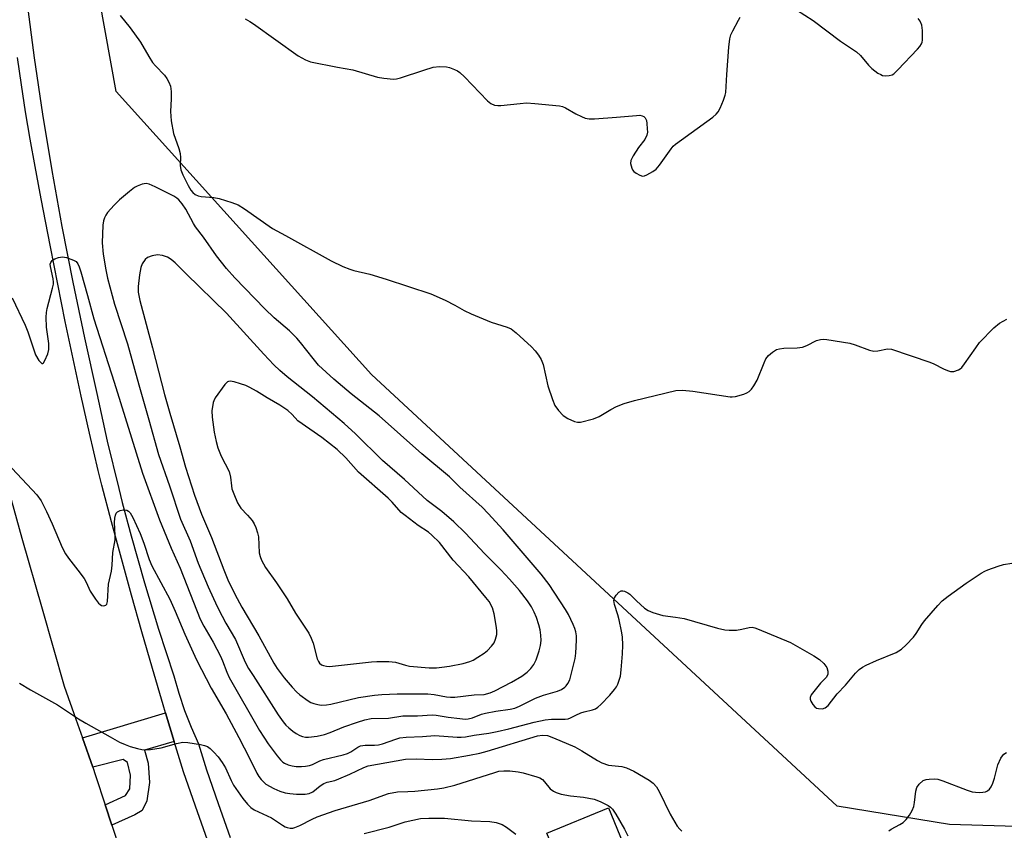
# Model space of a CAD drawing. Units: inches. Extents: x 1225769 to 1231769, y 541455 to 545455.
# Drawn here: x 1227988 to 1228254, y 541837 to 542057 of the extents above; entities that cross this region are included whole.
import ezdxf

# ---------------------------------------------------------------- set-up
doc = ezdxf.new("R2010")
doc.units = ezdxf.units.IN
doc.header["$MEASUREMENT"] = 0
for name, color, linetype in [('CULTRL-Pad', 6, 'Continuous'), ('NTRL-Trees', 3, 'Continuous'), ('TRANS-Road', 130, 'Continuous'), ('TRANS-Street Sidewalk', 7, 'Continuous'), ('Undefined', 1, 'Continuous')]:
    doc.layers.add(name, color=color, linetype=linetype)

msp = doc.modelspace()

# ---------------------------------------------------------------- linework, layer by layer
at = {"layer": 'CULTRL-Pad'}
msp.add_lwpolyline([(1228151.08, 541833.6), (1228134.34, 541826.77), (1228130.48, 541836.24), (1228147.21, 541843.07)], close=True, dxfattribs=at)
at = {"layer": 'NTRL-Trees'}
msp.add_lwpolyline([(1228396.35, 542105.75), (1228422.74, 542050.49), (1228451.6, 542001.83), (1228451.6, 541957.3), (1228435.93, 541935.03), (1228403.77, 541907.81), (1228363.36, 541890.49), (1228343.56, 541874), (1228320.47, 541870.7), (1228295.73, 541840.18), (1228266.86, 541837.71), (1228239.64, 541838.54), (1228209.13, 541843.48), (1228082.94, 541960.6), (1228013.66, 542037.3), (1227997.17, 542128.85)], dxfattribs=at)
at = {"layer": 'TRANS-Road'}
msp.add_lwpolyline([(1227985.26, 541926.69), (1227988.16, 541916.16), (1227993.64, 541897.05), (1227999.61, 541876.03), (1228002.76, 541867.08), (1228004.55, 541862.02), (1228007.35, 541854.06), (1228008.13, 541851.84), (1228010.73, 541843.88), (1228012.51, 541838.41), (1228016.73, 541825.48), (1227998.59, 541821.84), (1227981.7, 541818.45)], dxfattribs=at)
at = {"layer": 'TRANS-Street Sidewalk'}
msp.add_lwpolyline([(1228029.44, 541861.1), (1228021.38, 541858.67), (1228022.33, 541855.19), (1228022.75, 541849.9), (1228022.03, 541844.94), (1228020.72, 541842.31), (1228018.79, 541841.14), (1228012.51, 541838.41), (1228010.73, 541843.88), (1228016.24, 541846.43), (1228017.37, 541848.23), (1228017.56, 541851.91), (1228016.78, 541855.4), (1228015.62, 541856.17), (1228007.35, 541854.06), (1228004.55, 541862.02), (1228027.11, 541868.82)], close=True, dxfattribs=at)
for points in [[(1227989.44, 542061.68, 0), (1227991.49, 542046.39, 0), (1227993.77, 542031.13, 0), (1227996.27, 542015.9, 0), (1227998.99, 542000.72, 0), (1228001.93, 541985.57, 0), (1228005.08, 541970.47, 0), (1228008.46, 541955.41, 0), (1228011.29, 541942.49, 0), (1228014.38, 541929.63, 0), (1228015.36, 541925.89, 0), (1228017.74, 541916.84, 0), (1228021.34, 541904.12, 0), (1228025.21, 541891.47, 0), (1228029.33, 541878.9, 0), (1228030.68, 541874.17, 0), (1228032.25, 541869.5, 0), (1228034.02, 541864.91, 0), (1228036, 541860.4, 0), (1228038.15, 541853.38, 0), (1228041.34, 541844.22, 0), (1228044.62, 541835.01, 0)], [(1228038.5, 541834.3, 0), (1228035.21, 541843.53, 0), (1228031.99, 541852.79, 0), (1228029.44, 541861.1, 0), (1228027.11, 541868.82, 0), (1228026.46, 541870.98, 0), (1228023.54, 541880.87, 0), (1228020.67, 541890.78, 0), (1228017.87, 541900.71, 0), (1228015.12, 541910.65, 0), (1228012.43, 541920.6, 0), (1228009.79, 541930.57, 0), (1228008.84, 541934.58, 0), (1228006.5, 541944.64, 0), (1228004.23, 541954.72, 0), (1228002.03, 541964.81, 0), (1227999.9, 541974.92, 0), (1227997.85, 541985.05, 0), (1227995.86, 541995.19, 0), (1227993.94, 542005.35, 0), (1227993.09, 542009.66, 0), (1227991.7, 542017, 0), (1227990.39, 542024.36, 0), (1227989.15, 542031.74, 0), (1227987.99, 542039.13, 0), (1227986.91, 542046.53, 0)]]:
    msp.add_polyline3d(points, dxfattribs=at)
at = {"layer": 'Undefined'}
for points, elevation in [([(1228195.86, 542060.93), (1228202.66, 542056.58), (1228210.08, 542050.91), (1228214.42, 542048.04), (1228215.5, 542047.06), (1228217.7, 542044.4), (1228218.53, 542043.55), (1228220.2, 542042.31), (1228220.96, 542041.87), (1228221.49, 542041.66), (1228222.26, 542041.55), (1228223.3, 542041.61), (1228224.03, 542041.82), (1228224.51, 542042.12), (1228225.58, 542043.13), (1228230.94, 542048.81), (1228231.53, 542049.48), (1228232.02, 542050.18), (1228232.21, 542050.69), (1228232.3, 542051.24), (1228232.27, 542053.86), (1228232.11, 542055.3), (1228231.68, 542056.35), (1228231.15, 542057.05)], 442), ([(1228014.82, 542057.91), (1228017.48, 542054.53), (1228020.27, 542050.69), (1228022.56, 542046.75), (1228023.58, 542045.18), (1228024.33, 542044.28), (1228026.79, 542041.74), (1228027.45, 542040.8), (1228028.02, 542039.81), (1228028.41, 542038.73), (1228028.6, 542037.3), (1228028.61, 542035.28), (1228028.43, 542031.85), (1228028.62, 542029.36), (1228029.26, 542025.87), (1228030.66, 542021.85), (1228031.03, 542020.48), (1228031.17, 542019.37), (1228031.08, 542017.26), (1228031.21, 542016.05), (1228031.75, 542014.71), (1228033.24, 542011.84), (1228033.96, 542010.56), (1228034.47, 542009.89), (1228035.14, 542009.37), (1228035.91, 542009.04), (1228036.75, 542008.87), (1228040.22, 542008.52), (1228041.66, 542008.28), (1228045.08, 542007.2), (1228046.74, 542006.55), (1228048.45, 542005.48), (1228056.1, 542000.11), (1228059.62, 541998.24), (1228071.95, 541991.36), (1228075.12, 541989.88), (1228077.01, 541989.11), (1228078.11, 541988.75), (1228082.47, 541987.75), (1228086.93, 541986.4), (1228098.99, 541982.41), (1228102.93, 541980.74), (1228105.53, 541979.35), (1228108.02, 541977.89), (1228109.9, 541977.02), (1228115.35, 541974.71), (1228119.74, 541973.39), (1228120.78, 541972.95), (1228122.17, 541971.89), (1228126.31, 541968.08), (1228127.31, 541967.01), (1228128.18, 541965.85), (1228128.89, 541964.62), (1228129.42, 541963.3), (1228130.75, 541957.5), (1228131.96, 541953.81), (1228132.64, 541952.17), (1228133.59, 541950.82), (1228134.92, 541949.43), (1228136.13, 541948.67), (1228137.94, 541947.83), (1228138.73, 541947.63), (1228139.59, 541947.67), (1228143.06, 541948.57), (1228144.68, 541949.21), (1228147.82, 541951.11), (1228149.3, 541951.9), (1228151.43, 541952.72), (1228154.22, 541953.53), (1228165.41, 541956.21), (1228167.21, 541956.33), (1228170.05, 541956.07), (1228180.16, 541954.53), (1228180.74, 541954.52), (1228181.59, 541954.64), (1228183.84, 541955.24), (1228184.65, 541955.55), (1228185.35, 541955.98), (1228185.93, 541956.58), (1228186.61, 541957.5), (1228187.45, 541959.03), (1228189.37, 541963.77), (1228189.87, 541964.85), (1228190.54, 541965.74), (1228191.6, 541966.61), (1228192.76, 541967.31), (1228193.56, 541967.54), (1228194.74, 541967.66), (1228198.33, 541967.79), (1228199.73, 541967.99), (1228200.97, 541968.46), (1228203.59, 541969.74), (1228204.66, 541970.09), (1228205.52, 541970.12), (1228206.4, 541970.03), (1228212.61, 541969.07), (1228214.04, 541968.65), (1228217.97, 541967.19), (1228219.1, 541966.9), (1228220.16, 541966.94), (1228222.81, 541967.52), (1228223.92, 541967.41), (1228234.27, 541963.93), (1228235.35, 541963.46), (1228237.99, 541962.09), (1228239.09, 541961.63), (1228239.93, 541961.41), (1228240.75, 541961.42), (1228242.06, 541961.84), (1228242.53, 541962.12), (1228242.95, 541962.5), (1228243.68, 541963.42), (1228246.72, 541967.83), (1228247.78, 541969.25), (1228251.63, 541973.19), (1228253.13, 541974.52), (1228255.17, 541975.55)], 444), ([(1228048.7, 542056.97), (1228049.97, 542056.31), (1228050.92, 542055.68), (1228063.01, 542046.98), (1228064.99, 542045.84), (1228066.36, 542045.36), (1228073.7, 542043.9), (1228077.87, 542043.16), (1228084.53, 542041.17), (1228086.25, 542040.92), (1228088.84, 542040.68), (1228089.7, 542040.71), (1228090.81, 542040.96), (1228097.12, 542043.11), (1228099.66, 542043.86), (1228101.32, 542044.08), (1228103.22, 542044), (1228104.06, 542043.79), (1228105.42, 542043.28), (1228106.2, 542042.91), (1228106.88, 542042.46), (1228108.17, 542041.24), (1228114.37, 542034.76), (1228115.28, 542034.04), (1228116.31, 542033.62), (1228117.14, 542033.47), (1228118, 542033.47), (1228123.2, 542034.08), (1228124.92, 542034.19), (1228127.16, 542034.03), (1228133.88, 542033.37), (1228134.73, 542033.2), (1228135.55, 542032.9), (1228138.29, 542031.23), (1228139.82, 542030.48), (1228140.88, 542030.09), (1228141.95, 542029.92), (1228143.39, 542029.93), (1228149.38, 542030.35), (1228154.79, 542030.83), (1228155.63, 542030.85), (1228156.32, 542030.73), (1228156.76, 542030.5), (1228157.11, 542030.16), (1228157.44, 542029.47), (1228157.59, 542028.64), (1228157.69, 542027.18), (1228157.7, 542026.31), (1228157.58, 542025.48), (1228156.99, 542024.3), (1228155.31, 542022.14), (1228153.87, 542019.87), (1228153.26, 542018.56), (1228153.18, 542017.78), (1228153.46, 542016.5), (1228153.67, 542016.03), (1228154, 542015.62), (1228154.66, 542015.12), (1228155.66, 542014.6), (1228156.42, 542014.38), (1228156.91, 542014.42), (1228157.57, 542014.7), (1228159.18, 542015.6), (1228160.07, 542016.26), (1228160.97, 542017.34), (1228164.14, 542021.78), (1228164.69, 542022.45), (1228165.33, 542023.05), (1228175.44, 542030.38), (1228176.36, 542031.12), (1228176.91, 542031.77), (1228177.45, 542032.78), (1228178.34, 542034.93), (1228178.83, 542036.3), (1228178.99, 542037.07), (1228179.22, 542041.95), (1228179.75, 542049.3), (1228180.04, 542051.6), (1228180.34, 542052.7), (1228180.84, 542053.78), (1228182.42, 542056.68), (1228182.88, 542057.44)], 442), ([(1227985.49, 541981.33), (1227988.99, 541973.98), (1227989.72, 541972.12), (1227991.86, 541965.89), (1227992.76, 541964.39), (1227993.26, 541963.79), (1227993.59, 541963.56), (1227993.74, 541963.54), (1227994.02, 541963.72), (1227994.4, 541964.32), (1227995.19, 541966.19), (1227995.46, 541967.32), (1227995.44, 541969.01), (1227994.79, 541973.44), (1227994.71, 541976.12), (1227994.8, 541977.42), (1227994.98, 541978.46), (1227996.48, 541983.94), (1227996.69, 541985.05), (1227996.71, 541985.62), (1227996.6, 541986.48), (1227995.86, 541989.83), (1227995.84, 541990.51), (1227995.95, 541990.95), (1227996.36, 541991.5), (1227997.03, 541991.9), (1227998.08, 541992.27), (1227999.17, 541992.44), (1228000.26, 541992.25), (1228002.12, 541991.57), (1228002.82, 541991.16), (1228003.34, 541990.56), (1228003.71, 541989.79), (1228004.16, 541988.43), (1228005.95, 541982), (1228007.61, 541975.62), (1228013.18, 541958.5), (1228020.88, 541933.8), (1228025.45, 541921.17), (1228028.58, 541913.44), (1228031.02, 541908.08), (1228036.5, 541894.27), (1228037.42, 541892.33), (1228039.95, 541888.03), (1228042, 541884.16), (1228042.56, 541882.89), (1228043.67, 541879.85), (1228044.36, 541878.39), (1228052.56, 541864.06), (1228054.92, 541860.45), (1228057.34, 541857.16), (1228058.26, 541856.04), (1228058.86, 541855.46), (1228059.31, 541855.16), (1228060.32, 541854.74), (1228061.38, 541854.44), (1228062.48, 541854.29), (1228063.9, 541854.28), (1228065.03, 541854.34), (1228066.14, 541854.55), (1228066.94, 541854.83), (1228068.91, 541855.81), (1228069.94, 541856.21), (1228075.26, 541857.48), (1228076.4, 541857.82), (1228077.35, 541858.29), (1228079.22, 541859.56), (1228079.97, 541859.91), (1228081.23, 541860.09), (1228083.71, 541860.05), (1228084.83, 541860.15), (1228085.94, 541860.46), (1228089.5, 541861.72), (1228090.59, 541862.02), (1228092.31, 541862.2), (1228096.73, 541862.37), (1228100.1, 541862.69), (1228106.1, 541862.22), (1228107.24, 541862.22), (1228108.36, 541862.35), (1228110.77, 541862.78), (1228114.73, 541863.34), (1228117.01, 541863.79), (1228120.11, 541864.48), (1228127.02, 541866.27), (1228130, 541866.92), (1228131.69, 541867.09), (1228135.39, 541867.13), (1228136.21, 541867.22), (1228136.88, 541867.43), (1228138.32, 541868.2), (1228139.68, 541868.79), (1228140.53, 541869.07), (1228142.82, 541869.63), (1228143.63, 541869.93), (1228144.27, 541870.34), (1228145.07, 541871.06), (1228147.5, 541873.62), (1228148.83, 541875.16), (1228149.33, 541875.86), (1228149.7, 541876.62), (1228150.41, 541878.78), (1228150.64, 541880.51), (1228151.01, 541884.87), (1228151.03, 541887.14), (1228150.95, 541889.41), (1228150.73, 541890.96), (1228150.09, 541894), (1228149.73, 541895.38), (1228148.81, 541898.24), (1228148.65, 541899.31), (1228148.79, 541899.98), (1228149.21, 541900.69), (1228149.94, 541901.51), (1228150.58, 541901.89), (1228151.04, 541901.92), (1228151.51, 541901.82), (1228152.44, 541901.41), (1228152.98, 541900.97), (1228154.72, 541899.22), (1228156.97, 541897.23), (1228157.93, 541896.54), (1228159.22, 541896), (1228161.93, 541895.22), (1228165.31, 541894.81), (1228167.65, 541894.42), (1228176.75, 541891.78), (1228178.71, 541891.3), (1228179.85, 541891.21), (1228181.87, 541891.28), (1228183.3, 541891.47), (1228185.34, 541892.01), (1228186.1, 541892.02), (1228186.85, 541891.9), (1228187.61, 541891.64), (1228196.47, 541887.91), (1228202.87, 541884.28), (1228204.36, 541883.33), (1228205.57, 541882.21), (1228206.37, 541881.13), (1228206.67, 541880.1), (1228206.65, 541879.32), (1228206.25, 541878.5), (1228204.65, 541876.88), (1228203.16, 541875.08), (1228202.14, 541873.69), (1228201.82, 541872.98), (1228201.81, 541872.5), (1228201.98, 541872.02), (1228202.58, 541871.06), (1228203.14, 541870.43), (1228203.58, 541870.12), (1228204.08, 541869.96), (1228205.17, 541869.94), (1228205.94, 541870.16), (1228206.75, 541870.83), (1228209.14, 541873.98), (1228211.41, 541876.33), (1228214.16, 541879.58), (1228215.14, 541880.55), (1228216.01, 541881.2), (1228216.99, 541881.74), (1228219.81, 541883), (1228225.14, 541885.22), (1228225.91, 541885.6), (1228226.63, 541886.05), (1228227.9, 541887.23), (1228229.89, 541889.34), (1228230.58, 541890.3), (1228232.12, 541892.82), (1228232.81, 541893.77), (1228236.45, 541897.96), (1228237.66, 541899.22), (1228239.23, 541900.47), (1228244.14, 541904.02), (1228248.21, 541906.69), (1228249.21, 541907.26), (1228250.02, 541907.61), (1228252.84, 541908.6), (1228254.26, 541909.01), (1228256.5, 541909.42)], 446), ([(1227984.19, 541936.5), (1227992.19, 541927.91), (1227993.34, 541926.31), (1227994.79, 541923.44), (1227996.36, 541920.04), (1227999.03, 541913.69), (1227999.94, 541911.92), (1228000.76, 541910.72), (1228003.34, 541907.5), (1228005.01, 541905.25), (1228005.57, 541904.27), (1228006.69, 541901.81), (1228008.07, 541899.64), (1228008.94, 541898.52), (1228009.32, 541898.16), (1228009.73, 541897.93), (1228010.36, 541897.83), (1228010.9, 541898), (1228011.14, 541898.33), (1228011.33, 541899.05), (1228011.66, 541903.72), (1228012.42, 541907.26), (1228012.62, 541908.87), (1228012.83, 541912.29), (1228013.46, 541915.77), (1228013.46, 541916.92), (1228013.23, 541920.42), (1228013.31, 541921.6), (1228013.49, 541922.45), (1228013.7, 541922.95), (1228014.04, 541923.33), (1228014.75, 541923.69), (1228015.56, 541923.88), (1228016.09, 541923.91), (1228016.6, 541923.77), (1228017.05, 541923.48), (1228017.45, 541923.09), (1228018.23, 541921.8), (1228020.24, 541917.49), (1228021.22, 541914.84), (1228022.65, 541910.44), (1228023.35, 541908.65), (1228028.22, 541899.66), (1228029.69, 541896.39), (1228032.3, 541890.12), (1228035.5, 541883.17), (1228039.44, 541875.53), (1228043.48, 541868.54), (1228046.98, 541862.11), (1228049.84, 541856.53), (1228051.81, 541852.43), (1228052.36, 541851.54), (1228052.98, 541850.71), (1228053.51, 541850.17), (1228054.29, 541849.53), (1228056.47, 541848.31), (1228058.09, 541847.63), (1228059.47, 541847.17), (1228060.82, 541846.92), (1228062.57, 541846.82), (1228064.91, 541846.8), (1228066.03, 541846.95), (1228067.02, 541847.44), (1228069.01, 541849.08), (1228069.99, 541849.68), (1228070.93, 541850.01), (1228072.97, 541850.52), (1228074.08, 541850.91), (1228077.07, 541852.18), (1228080.81, 541854.04), (1228081.98, 541854.43), (1228092.15, 541856.23), (1228095.13, 541856.36), (1228099.38, 541856.18), (1228102.01, 541856.23), (1228104.36, 541856.49), (1228109.53, 541857.33), (1228112.32, 541857.88), (1228114.27, 541858.39), (1228127.94, 541862.56), (1228129.25, 541862.77), (1228130.6, 541862.64), (1228132.24, 541862.07), (1228138.03, 541859.58), (1228139.95, 541858.51), (1228144.15, 541855.91), (1228145.4, 541855.28), (1228147.18, 541854.67), (1228150.78, 541854.28), (1228152.08, 541853.94), (1228154.06, 541853.01), (1228158.17, 541850.6), (1228159.31, 541849.77), (1228160.18, 541848.79), (1228160.88, 541847.52), (1228163.87, 541841.35), (1228165.81, 541838.13), (1228166.51, 541837.26), (1228167.06, 541836.78)], 448), ([(1227987.48, 541876.89), (1227990.51, 541875.07), (1227997.8, 541870.99), (1228003.53, 541867.23), (1228005.51, 541866.02), (1228012.1, 541862.28), (1228014.64, 541860.91), (1228016.15, 541860.2), (1228017.5, 541859.71), (1228019.49, 541859.16), (1228020.63, 541858.9), (1228021.5, 541858.82), (1228022.97, 541858.93), (1228025.91, 541859.38), (1228030.03, 541860.55), (1228031.75, 541860.86), (1228033.16, 541860.76), (1228036.58, 541860.2), (1228037.69, 541859.96), (1228038.47, 541859.67), (1228039.15, 541859.18), (1228040.17, 541858.15), (1228041.31, 541856.86), (1228042.44, 541855.37), (1228043.3, 541853.91), (1228044.84, 541850.5), (1228045.53, 541849.18), (1228048.03, 541845.63), (1228049.28, 541844.06), (1228050.25, 541843.15), (1228051.12, 541842.54), (1228055.84, 541840.39), (1228058.79, 541838.35), (1228059.55, 541837.91), (1228060.07, 541837.72), (1228060.84, 541837.59), (1228061.62, 541837.6), (1228062.15, 541837.71), (1228063.45, 541838.27), (1228066.8, 541840.04), (1228068.17, 541840.61), (1228073.1, 541842.34), (1228082.28, 541845.08), (1228087.54, 541846.98), (1228089.97, 541847.41), (1228092.79, 541847.46), (1228094.7, 541847.58), (1228100.8, 541848.2), (1228102.5, 541848.45), (1228105.53, 541849.23), (1228116.32, 541852.69), (1228117.44, 541852.98), (1228118.77, 541853.14), (1228120.41, 541853.12), (1228122.64, 541852.84), (1228124.06, 541852.52), (1228127.75, 541851.48), (1228128.56, 541851.18), (1228129.27, 541850.74), (1228129.85, 541850.14), (1228131.35, 541848.25), (1228132.23, 541847.55), (1228132.98, 541847.19), (1228134.34, 541846.82), (1228136.85, 541846.33), (1228140.36, 541845.93), (1228143.29, 541845.4), (1228144.95, 541844.78), (1228147.07, 541843.73), (1228147.7, 541843.26), (1228148.23, 541842.73), (1228149.17, 541841.35), (1228151.5, 541837.3), (1228152.39, 541835.44)], 450), ([(1228223.13, 541836.86), (1228223.84, 541837.33), (1228226.18, 541838.52), (1228227.08, 541839.11), (1228227.88, 541839.88), (1228228.73, 541841.08), (1228229.49, 541842.34), (1228229.94, 541843.39), (1228230.14, 541844.5), (1228230.46, 541847.58), (1228230.73, 541848.61), (1228231.38, 541849.53), (1228232.47, 541850.45), (1228233.25, 541850.74), (1228234.1, 541850.86), (1228235.55, 541850.89), (1228236.41, 541850.82), (1228237.81, 541850.42), (1228244.4, 541847.9), (1228245.8, 541847.45), (1228246.64, 541847.31), (1228247.78, 541847.27), (1228248.62, 541847.31), (1228249.42, 541847.44), (1228249.89, 541847.64), (1228250.45, 541848.13), (1228250.89, 541848.79), (1228251.38, 541849.78), (1228251.86, 541851.11), (1228252.76, 541854.71), (1228253.54, 541856.52), (1228254, 541857.21), (1228254.39, 541857.6), (1228255.07, 541858.1)], 448), ([(1228080.9, 541836.12), (1228087.69, 541837.85), (1228092.03, 541839.27), (1228096.16, 541840.14), (1228098.44, 541840.27), (1228102.74, 541840.29), (1228109.99, 541839.58), (1228115.01, 541839.35), (1228116.72, 541839.07), (1228118.35, 541838.59), (1228119.56, 541837.87), (1228122.01, 541835.94)], 452)]:
    msp.add_lwpolyline(points, dxfattribs=dict(at, elevation=elevation))
for points, elevation in [([(1228021.84, 542012.31), (1228020.75, 542012.13), (1228019.41, 542011.67), (1228018.66, 542011.24), (1228017.27, 542010.17), (1228014.58, 542007.91), (1228013.15, 542006.46), (1228011.39, 542004.51), (1228010.91, 542003.8), (1228010.53, 542003.02), (1228010.24, 542002.2), (1228010.06, 542001.1), (1228009.9, 541996.24), (1228010.21, 541993.22), (1228010.9, 541988.91), (1228011.37, 541986.68), (1228013.28, 541979.68), (1228016.79, 541968.85), (1228019.8, 541957.73), (1228022.56, 541948.25), (1228025.19, 541938.86), (1228028.17, 541930.37), (1228031.14, 541921.3), (1228033.76, 541915.43), (1228035.94, 541909.41), (1228038.66, 541903), (1228041.09, 541897.67), (1228042.42, 541895.01), (1228043.41, 541893.17), (1228046.01, 541888.75), (1228048.69, 541882.6), (1228049.61, 541880.88), (1228050.82, 541878.91), (1228057.61, 541868.26), (1228058.98, 541866.38), (1228059.74, 541865.51), (1228060.55, 541864.74), (1228061.62, 541863.83), (1228062.52, 541863.19), (1228063.48, 541862.68), (1228064.23, 541862.39), (1228065.04, 541862.23), (1228065.88, 541862.19), (1228068.16, 541862.47), (1228070.15, 541862.95), (1228071.75, 541863.5), (1228075.42, 541865), (1228079.09, 541866.28), (1228081.08, 541866.92), (1228082.84, 541867.27), (1228087.53, 541867.35), (1228091.37, 541868), (1228095.36, 541868.06), (1228099.41, 541868.31), (1228100.49, 541868.23), (1228103.7, 541867.67), (1228106.85, 541867.25), (1228108.28, 541867.14), (1228109.15, 541867.19), (1228110.29, 541867.43), (1228112.71, 541868.44), (1228113.82, 541868.77), (1228116.64, 541869.29), (1228120.48, 541869.81), (1228121.81, 541870.1), (1228123.04, 541870.62), (1228127.42, 541872.82), (1228129.59, 541873.61), (1228133.39, 541874.68), (1228134.39, 541875.13), (1228135.33, 541875.77), (1228135.72, 541876.15), (1228136.19, 541876.77), (1228136.66, 541877.77), (1228138.16, 541883.56), (1228138.33, 541885.02), (1228138.5, 541888.57), (1228138.48, 541889.73), (1228138.33, 541890.81), (1228138.06, 541891.72), (1228137.6, 541892.81), (1228136.31, 541895.46), (1228135.52, 541896.89), (1228131.05, 541903.59), (1228128.93, 541906.4), (1228118.58, 541918.47), (1228114.57, 541922.91), (1228112.88, 541924.62), (1228106.89, 541930), (1228104.11, 541932.79), (1228096.57, 541939.03), (1228085.03, 541949.36), (1228077.45, 541955.3), (1228072.72, 541959.27), (1228068.59, 541963.08), (1228067.07, 541964.88), (1228063.7, 541969.2), (1228062.64, 541970.41), (1228060.65, 541972.38), (1228056.57, 541975.95), (1228053.96, 541978.38), (1228045.89, 541986.81), (1228043.65, 541989.27), (1228040.94, 541992.72), (1228037.4, 541997.84), (1228035.22, 542000.63), (1228034.66, 542001.52), (1228032.6, 542005.41), (1228031.62, 542006.85), (1228030.7, 542007.93), (1228030.12, 542008.42), (1228029.37, 542008.89), (1228024.28, 542011.47), (1228022.66, 542012.18)], 444), ([(1228024.86, 541992.99), (1228023.48, 541992.78), (1228022.19, 541992.31), (1228021.56, 541991.79), (1228020.78, 541990.6), (1228020.39, 541989.54), (1228020.05, 541987.62), (1228019.62, 541984.47), (1228019.62, 541982.86), (1228020.11, 541980.66), (1228023.59, 541967.84), (1228026.84, 541955.1), (1228028.24, 541950.07), (1228030.99, 541940.94), (1228032.47, 541935.42), (1228034.94, 541927.86), (1228036.79, 541922.73), (1228039.54, 541916.33), (1228042.87, 541907.56), (1228044.01, 541904.92), (1228045.84, 541901), (1228047.74, 541897.44), (1228052.42, 541889.69), (1228056.48, 541882.27), (1228057.39, 541880.89), (1228059.27, 541878.32), (1228061.38, 541875.75), (1228062.59, 541874.51), (1228063.45, 541873.74), (1228065.71, 541872.07), (1228066.46, 541871.67), (1228067.28, 541871.36), (1228068.41, 541871.06), (1228069.27, 541870.95), (1228070.72, 541871.03), (1228071.88, 541871.22), (1228079.42, 541872.98), (1228083.71, 541873.61), (1228085.74, 541873.81), (1228089.89, 541874), (1228098.17, 541874), (1228099.87, 541873.84), (1228103.25, 541873.2), (1228104.37, 541873.09), (1228105.48, 541873.12), (1228110.78, 541873.69), (1228113.47, 541873.84), (1228115.06, 541874.21), (1228116.36, 541874.76), (1228120.87, 541877.11), (1228123.7, 541878.8), (1228125.11, 541879.85), (1228126.14, 541880.85), (1228126.92, 541881.96), (1228127.52, 541883.21), (1228128.38, 541885.67), (1228128.73, 541887.06), (1228128.91, 541888.46), (1228128.87, 541889.88), (1228128.67, 541891.3), (1228128.3, 541892.72), (1228127.68, 541894.64), (1228127.06, 541896.16), (1228126.32, 541897.57), (1228125.17, 541899.19), (1228123, 541901.96), (1228120.35, 541905.06), (1228118, 541907.62), (1228113.55, 541912.03), (1228108.4, 541917.54), (1228105.28, 541920.58), (1228101.96, 541923.42), (1228098.02, 541926.42), (1228091.89, 541932.14), (1228085.89, 541937.23), (1228078.54, 541944.48), (1228075.47, 541947.25), (1228066.91, 541954.51), (1228060.03, 541959.92), (1228058.07, 541961.64), (1228056.48, 541963.2), (1228053.74, 541966.07), (1228043.61, 541977.21), (1228032.67, 541987.84), (1228029.73, 541990.83), (1228028.59, 541991.76), (1228027.59, 541992.38), (1228026.25, 541992.81)], 442), ([(1228044.61, 541958.76), (1228044.12, 541958.7), (1228043.9, 541958.59), (1228043.13, 541957.85), (1228040.56, 541954.23), (1228040.15, 541953.47), (1228039.98, 541952.94), (1228039.66, 541950.75), (1228039.73, 541949.02), (1228040.26, 541944.97), (1228040.8, 541942.4), (1228041.24, 541940.72), (1228042.19, 541938.42), (1228044.33, 541934.29), (1228044.72, 541932.71), (1228044.93, 541930.37), (1228045.1, 541929.52), (1228045.58, 541928.17), (1228046.61, 541925.78), (1228047, 541925.01), (1228047.47, 541924.3), (1228049.3, 541922.42), (1228050.53, 541920.94), (1228051.1, 541920.04), (1228051.53, 541919.06), (1228052.01, 541917.67), (1228052.29, 541916.54), (1228052.47, 541912.23), (1228052.7, 541911.2), (1228053.13, 541910.18), (1228054.18, 541908.22), (1228057.19, 541904.12), (1228058.47, 541902.21), (1228060.03, 541899.78), (1228062.33, 541895.86), (1228065.92, 541890.4), (1228066.58, 541889.09), (1228067.15, 541887.73), (1228068.22, 541883.5), (1228068.55, 541882.72), (1228068.83, 541882.34), (1228069.38, 541881.88), (1228069.88, 541881.66), (1228070.71, 541881.48), (1228071.57, 541881.43), (1228082.94, 541882.7), (1228084.41, 541882.76), (1228087.66, 541882.72), (1228089.4, 541882.53), (1228092.1, 541881.71), (1228093.24, 541881.5), (1228098.57, 541881.03), (1228100.58, 541881.04), (1228101.99, 541881.17), (1228104.03, 541881.51), (1228107.73, 541882.23), (1228109.55, 541882.73), (1228110.52, 541883.14), (1228111.78, 541883.88), (1228113.48, 541885.02), (1228114.35, 541885.75), (1228115.49, 541886.94), (1228116.14, 541887.81), (1228116.56, 541888.78), (1228116.88, 541890.08), (1228116.9, 541891.14), (1228116.73, 541892.55), (1228116.16, 541895.69), (1228115.7, 541897.32), (1228114.79, 541898.98), (1228113.93, 541900.13), (1228109.34, 541905.68), (1228105.06, 541910.26), (1228101.32, 541914.98), (1228099.26, 541917.04), (1228098.39, 541917.79), (1228095.59, 541919.66), (1228092.01, 541922.3), (1228090.96, 541923.16), (1228088.54, 541925.91), (1228087.43, 541927.04), (1228079.44, 541934.06), (1228075.97, 541937.97), (1228073.61, 541940.23), (1228069.48, 541943.49), (1228062.95, 541947.97), (1228061.41, 541949.76), (1228060.28, 541950.77), (1228058.1, 541952.26), (1228054.6, 541954.27), (1228051.76, 541956.08), (1228049.95, 541957.06), (1228048.87, 541957.54), (1228047.44, 541958.03), (1228045.72, 541958.55)], 440)]:
    msp.add_lwpolyline(points, close=True, dxfattribs=dict(at, elevation=elevation))

doc.saveas('drawing.dxf')
